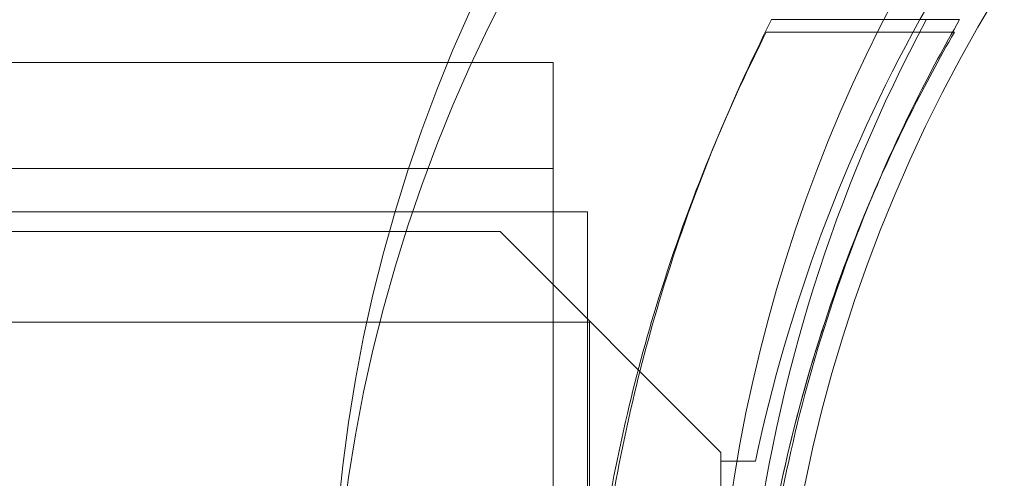
# Model space of a CAD drawing. Extents: x 354 to 1061, y 48 to 455.
# Drawn here: x 676 to 678, y 164 to 165 of the extents above; entities that cross this region are included whole.
import ezdxf

# ---------------------------------------------------------------- set-up
doc = ezdxf.new("R2010")
doc.units = 0
doc.header["$MEASUREMENT"] = 0

# ---------------------------------------------------------------- blocks, each defined once
blk = doc.blocks.new('new block')
at = {"color": 0, "linetype": 'Continuous', "lineweight": 0}
for p, q in [((677.4811, 164.9494), (677.268, 164.9494)), ((677.473, 164.9351), (677.262, 164.9351)), ((677.262, 164.9351), (677.262, 164.9351)), ((677.4751, 164.9351), (677.473, 164.9351)), ((677.0204, 164.9007), (675.7778, 164.9007)), ((677.0204, 163.2919), (677.0204, 164.9007)), ((677.0204, 164.9007), (677.0204, 164.4038)), ((677.0204, 164.9007), (677.0204, 164.9007)), ((677.0204, 164.7807), (675.7778, 164.7807)), ((677.0204, 164.7807), (677.0204, 164.7807)), ((644.9816, 164.7319), (677.0592, 164.7319)), ((677.0592, 163.4169), (677.0592, 164.7319)), ((676.9604, 164.7094), (645.0804, 164.7094)), ((677.2104, 164.4594), (676.9604, 164.7094)), ((676.8244, 164.6069), (671.8481, 164.6069)), ((677.0618, 164.6069), (676.8244, 164.6069)), ((677.0618, 164.2619), (677.0618, 164.6069)), ((677.2104, 164.4494), (677.2104, 164.4594)), ((677.2104, 164.4494), (677.2104, 164.3238)), ((677.2497, 164.4494), (677.2104, 164.4494))]:
    blk.add_line(p, q, dxfattribs=at)
blk.add_circle((679.02, 164.07), 1.75, dxfattribs=at)
blk.add_circle((679.02, 164.07), 1.75, dxfattribs=at)
for centre, radius, start, end in [((678.9692, 164.1475), 1.7666, 100.5288, 174.2701), ((679.0204, 164.0744), 1.81, 118.9094, 151.0906), ((678.9986, 164.1162), 1.7644, 151.823, 173.242), ((679.0204, 164.0744), 1.81, 151.0906, 168.0427)]:
    blk.add_arc(centre, radius, start, end, dxfattribs=at)
for centre, major_axis in [((679.0204, 164.7451), (-4.375, 0)), ((679.0204, 164.7451), (-4.25, 0)), ((679.0204, 164.2451), (-2.25, 0)), ((679.0204, 164.1826), (-2.25, 0))]:
    blk.add_ellipse(centre, major_axis=major_axis, ratio=0.866025, start_param=-1.570796, end_param=0, dxfattribs=at)
at = {"color": 0, "linetype": 'Continuous', "lineweight": 0, "extrusion": (0, 0, -1)}
for major_axis in [(-4.375, 0), (-4.25, 0)]:
    blk.add_ellipse((679.0204, 164.2451), major_axis=major_axis, ratio=0.866025, start_param=0, end_param=1.570796, dxfattribs=at)
at = {"color": 0, "linetype": 'Continuous', "lineweight": 0}
for points, knots in [([(677.268, 164.9494), (677.2195, 164.8534), (677.1767, 164.7486), (677.1155, 164.5478), (677.0941, 164.4531), (677.066, 164.2628), (677.0592, 164.1671), (677.0592, 163.9816), (677.066, 163.8859), (677.0941, 163.6956), (677.1155, 163.6009), (677.1767, 163.4001), (677.2195, 163.2953), (677.268, 163.1994)], [1.722503, 1.722503, 1.722503, 1.722503, 2.057723, 2.057723, 2.336033, 2.336033, 2.614343, 2.614343, 2.892652, 2.892652, 3.170962, 3.170962, 3.506182, 3.506182, 3.506182, 3.506182]), ([(677.4811, 163.1994), (677.4471, 163.2582), (677.4161, 163.3199), (677.3427, 163.491), (677.3067, 163.6047), (677.2587, 163.8377), (677.2467, 163.9569), (677.2467, 164.1918), (677.2587, 164.311), (677.3067, 164.544), (677.3427, 164.6577), (677.4161, 164.8288), (677.4471, 164.8905), (677.4811, 164.9494)], [1.989488, 1.989488, 1.989488, 1.989488, 2.199745, 2.199745, 2.552007, 2.552007, 2.904269, 2.904269, 3.256531, 3.256531, 3.608793, 3.608793, 3.81905, 3.81905, 3.81905, 3.81905]), ([(677.0532, 164.0722), (677.0537, 164.1612), (677.0605, 164.2526), (677.0881, 164.4388), (677.1094, 164.5335), (677.1706, 164.7343), (677.2134, 164.8391), (677.262, 164.9351)], [2.6264769, 2.6264769, 2.6264769, 2.6264769, 2.8926524, 2.8926524, 3.1709623, 3.1709623, 3.5061824, 3.5061824, 3.5061824, 3.5061824]), ([(677.262, 164.9351), (677.2134, 164.8391), (677.1706, 164.7343), (677.1094, 164.5335), (677.0881, 164.4388), (677.0605, 164.2521), (677.0536, 164.1601), (677.0532, 164.0707)], [1.7225029, 1.7225029, 1.7225029, 1.7225029, 2.0577229, 2.0577229, 2.3360328, 2.3360328, 2.6037331, 2.6037331, 2.6037331, 2.6037331]), ([(677.4751, 163.1851), (677.4411, 163.2439), (677.4101, 163.3056), (677.3366, 163.4767), (677.3006, 163.5904), (677.2526, 163.8234), (677.2406, 163.9426), (677.2406, 164.1775), (677.2526, 164.2967), (677.3006, 164.5297), (677.3366, 164.6434), (677.4101, 164.8145), (677.4411, 164.8762), (677.4751, 164.9351)], [1.989488, 1.989488, 1.989488, 1.989488, 2.199745, 2.199745, 2.552007, 2.552007, 2.904269, 2.904269, 3.256531, 3.256531, 3.608793, 3.608793, 3.81905, 3.81905, 3.81905, 3.81905]), ([(677.4751, 164.9351), (677.4411, 164.8762), (677.4101, 164.8145), (677.3823, 164.7499), (677.3821, 164.7493), (677.3818, 164.7487)], [7.798025, 7.798025, 7.798025, 7.798025, 8.008282, 8.008282, 8.0103151, 8.0103151, 8.0103151, 8.0103151]), ([(677.3818, 164.7487), (677.3362, 164.6421), (677.3005, 164.529), (677.2535, 164.3007), (677.2415, 164.1857), (677.2407, 164.0722)], [8.0103151, 8.0103151, 8.0103151, 8.0103151, 8.3605441, 8.3605441, 8.7006619, 8.7006619, 8.7006619, 8.7006619])]:
    blk.add_open_spline(points, degree=3, knots=knots, dxfattribs=at)
blk = doc.blocks.new('b311290r0')
at = {"lineweight": 0}
blk.add_blockref('new block', (439.7194, 361.1972), dxfattribs=at)

msp = doc.modelspace()

# ---------------------------------------------------------------- block references
at = {"lineweight": 0}
msp.add_blockref('b311290r0', (-439.7194, -361.1972), dxfattribs=at)

doc.saveas('drawing.dxf')
